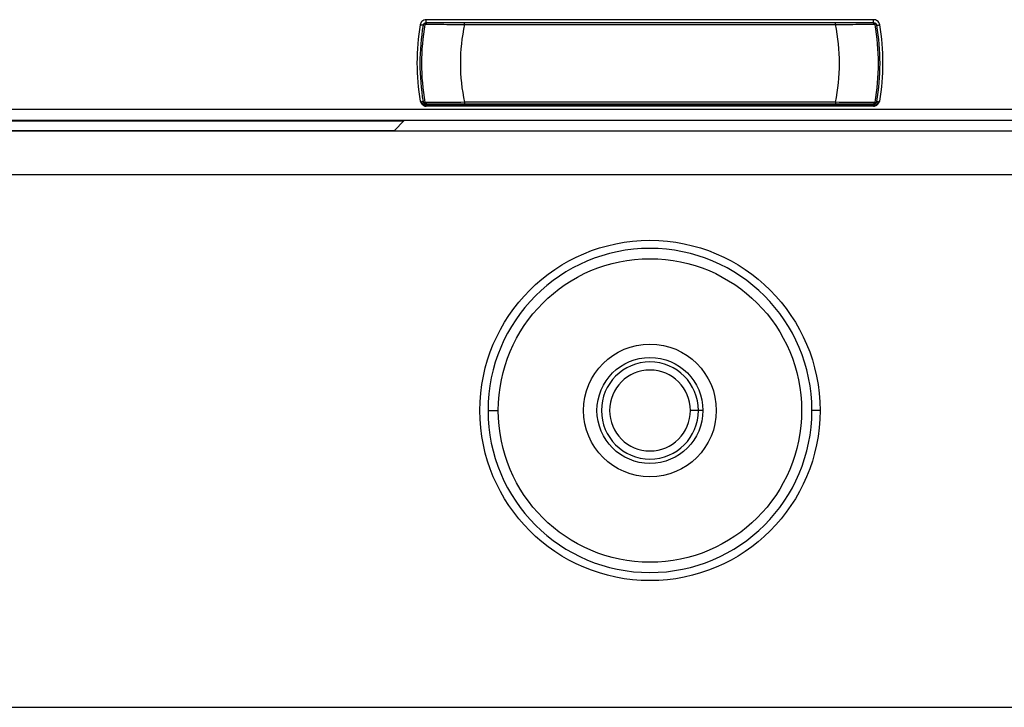
# Model space of a CAD drawing. Units: millimetres. Extents: x 69 to 1126, y 56 to 792.
# Drawn here: x 568 to 598, y 706 to 727 of the extents above; entities that cross this region are included whole.
import ezdxf

# ---------------------------------------------------------------- set-up
doc = ezdxf.new("R2010")
doc.units = ezdxf.units.MM

msp = doc.modelspace()

# ---------------------------------------------------------------- linework, layer by layer
at = {"color": 7, "linetype": 'Continuous', "lineweight": 25}
for p, q in [((580.057, 727.22), (580.057, 727.22)), ((580.19, 727.303), (580.156, 727.303)), ((580.156, 727.303), (580.156, 727.297)), ((593.964, 727.403), (580.157, 727.403)), ((580.157, 727.313), (593.964, 727.313)), ((592.786, 727.305), (581.335, 727.305)), ((581.335, 727.255), (592.786, 727.255)), ((593.966, 727.303), (593.932, 727.303)), ((593.959, 727.298), (593.979, 727.285)), ((593.966, 727.303), (593.966, 727.303)), ((594.064, 727.22), (594.065, 727.22)), ((580.014, 724.817), (580.009, 724.871)), ((580.057, 724.89), (580.057, 724.89)), ((580.162, 724.811), (580.142, 724.824)), ((580.156, 724.812), (580.156, 724.806)), ((580.156, 724.806), (580.19, 724.806)), ((593.964, 724.796), (580.157, 724.796)), ((580.157, 724.735), (580.157, 724.755)), ((593.964, 724.755), (580.157, 724.755)), ((593.964, 724.735), (580.157, 724.735)), ((592.786, 724.855), (581.335, 724.855)), ((581.335, 724.805), (592.786, 724.805)), ((593.929, 724.805), (593.959, 724.811)), ((593.932, 724.806), (593.966, 724.806)), ((593.959, 724.811), (593.979, 724.824)), ((593.964, 724.735), (593.964, 724.755)), ((593.966, 724.806), (593.966, 724.812)), ((593.987, 724.839), (593.987, 724.837)), ((594.065, 724.89), (594.064, 724.89)), ((594.108, 724.817), (594.112, 724.871)), ((538.32, 724.642), (635.802, 724.642)), ((555.993, 724.284), (579.467, 724.284)), ((556.006, 724.301), (635.505, 724.301)), ((579.467, 724.284), (579.179, 723.991)), ((538.617, 723.973), (635.505, 723.973)), ((540.654, 723.991), (579.179, 723.991)), ((635.511, 722.614), (538.611, 722.614)), ((582.063, 715.351), (582.38, 715.351)), ((588.558, 715.351), (588.308, 715.351)), ((588.696, 715.351), (588.558, 715.351)), ((592.309, 715.351), (592.059, 715.351)), ((554.888, 706.197), (619.699, 706.197))]:
    msp.add_line(p, q, dxfattribs=at)
at = {"color": 7, "linetype": 'Continuous', "lineweight": 25, "flags": 128}
for points in [[(580.059, 727.229), (580.058, 727.224), (580.057, 727.22)], [(580.156, 727.303), (580.157, 727.309), (580.157, 727.313)], [(593.964, 727.313), (593.965, 727.307), (593.966, 727.303)], [(594.065, 727.22), (594.064, 727.225), (594.063, 727.229)], [(580.057, 724.89), (580.058, 724.884), (580.059, 724.88)], [(580.157, 724.796), (580.156, 724.802), (580.156, 724.806)], [(593.966, 724.806), (593.965, 724.801), (593.964, 724.796)], [(594.063, 724.88), (594.064, 724.885), (594.065, 724.89)]]:
    msp.add_lwpolyline(points, dxfattribs=at)
at = {"color": 7, "linetype": 'Continuous', "lineweight": 25}
for radius in [5.248, 4.681, 2.048, 1.635]:
    msp.add_circle((587.061, 715.351), radius, dxfattribs=at)
for centre, radius, start, end in [((587.061, 726.055), 7.19, 170.475, 189.3262), ((587.061, 726.055), 7.1, 170.475, 189.525), ((587.061, 726.055), 7.05, 170.1963, 189.8037), ((587.061, 726.055), 7.033, 170.1061, 170.1972), ((580.115, 727.266), 0.0177, 331.2412, 349.5084), ((587.061, 726.055), 5.85, 168.163, 191.837), ((587.061, 726.055), 5.85, 348.163, 11.837), ((587.061, 726.055), 7.033, 9.8028, 9.8939), ((594.007, 727.266), 0.0177, 190.4916, 208.7589), ((587.061, 726.055), 7.05, 350.1963, 9.8037), ((587.061, 726.055), 7.1, 350.475, 9.525), ((587.061, 726.055), 7.19, 350.6738, 9.525), ((587.061, 726.055), 7.033, 189.8028, 189.8939), ((580.115, 724.843), 0.0177, 10.4916, 28.7589), ((587.061, 726.055), 7.033, 350.1061, 350.1972), ((594.007, 724.843), 0.0177, 151.2412, 169.5084), ((587.061, 715.351), 4.998, 0, 180), ((587.061, 715.351), 1.497, 0, 180), ((587.061, 715.351), 1.247, 0, 180), ((587.061, 715.351), 4.998, 180, 0), ((587.061, 715.351), 1.497, 180, 0), ((587.061, 715.351), 1.247, 180, 0)]:
    msp.add_arc(centre, radius, start, end, dxfattribs=at)
for points, knots in [([(580.157, 727.403), (580.132, 727.4), (580.083, 727.394), (580.024, 727.353), (579.985, 727.301), (579.975, 727.263), (579.97, 727.244)], [0, 0, 0, 0, 0.280025, 0.559403, 0.77975, 1, 1, 1, 1]), ([(580.156, 727.303), (580.143, 727.302), (580.116, 727.298), (580.085, 727.277), (580.065, 727.25), (580.06, 727.23), (580.057, 727.22)], [0, 0, 0, 0, 0.279661, 0.559201, 0.779459, 1, 1, 1, 1]), ([(580.057, 727.22), (580.058, 727.222), (580.059, 727.228), (580.066, 727.245), (580.079, 727.265), (580.1, 727.282), (580.123, 727.294), (580.143, 727.296), (580.156, 727.297)], [0, 0, 0, 0, 0.067868, 0.160187, 0.424545, 0.586169, 0.721679, 1, 1, 1, 1]), ([(580.059, 727.229), (580.062, 727.241), (580.068, 727.263), (580.092, 727.291), (580.122, 727.309), (580.146, 727.312), (580.157, 727.313)], [0, 0, 0, 0, 0.24996, 0.49993, 0.749726, 1, 1, 1, 1]), ([(580.114, 727.255), (580.115, 727.255), (580.116, 727.255), (580.126, 727.253), (580.13, 727.252)], [0, 0, 0, 0, 0.559956, 1, 1, 1, 1]), ([(580.146, 727.285), (580.144, 727.283), (580.14, 727.279), (580.135, 727.272), (580.131, 727.265), (580.131, 727.26), (580.13, 727.258)], [0, 0, 0, 0, 0.233515, 0.472476, 0.722366, 1, 1, 1, 1]), ([(580.13, 727.258), (580.13, 727.257), (580.13, 727.255), (580.13, 727.253), (580.13, 727.252)], [0, 0, 0, 0, 0.559604, 1, 1, 1, 1]), ([(580.142, 727.285), (580.14, 727.282), (580.135, 727.275), (580.133, 727.267), (580.132, 727.263)], [0, 0, 0, 0, 0.49967, 1, 1, 1, 1]), ([(580.132, 727.263), (580.168, 727.263), (580.241, 727.263), (580.516, 727.263), (580.891, 727.259), (581.185, 727.256), (581.335, 727.255)], [0, 0, 0, 0, 0.236178, 0.481364, 0.735951, 1, 1, 1, 1]), ([(580.162, 727.298), (580.159, 727.296), (580.151, 727.292), (580.145, 727.288), (580.142, 727.285)], [0, 0, 0, 0, 0.434836, 1, 1, 1, 1]), ([(580.156, 727.297), (580.159, 727.297), (580.163, 727.297), (580.166, 727.297), (580.166, 727.297)], [0, 0, 0, 0, 0.907728, 1, 1, 1, 1]), ([(581.335, 727.305), (581.188, 727.305), (580.894, 727.305), (580.547, 727.305), (580.34, 727.305), (580.286, 727.305), (580.272, 727.305)], [0, 0, 0, 0, 0.324689, 0.648544, 0.903847, 1, 1, 1, 1]), ([(593.842, 727.305), (593.815, 727.305), (593.737, 727.305), (593.474, 727.305), (593.133, 727.305), (592.902, 727.305), (592.786, 727.305)], [0, 0, 0, 0, 0.165314, 0.489211, 0.74441, 1, 1, 1, 1]), ([(592.786, 727.255), (592.936, 727.256), (593.23, 727.259), (593.606, 727.263), (593.881, 727.263), (593.954, 727.263), (593.989, 727.263)], [0, 0, 0, 0, 0.264049, 0.518636, 0.763822, 1, 1, 1, 1]), ([(594.152, 727.244), (594.145, 727.268), (594.131, 727.317), (594.081, 727.368), (594.023, 727.398), (593.984, 727.401), (593.964, 727.403)], [0, 0, 0, 0, 0.279652, 0.559185, 0.779452, 1, 1, 1, 1]), ([(593.964, 727.313), (593.977, 727.311), (594.004, 727.308), (594.034, 727.287), (594.055, 727.259), (594.06, 727.239), (594.063, 727.229)], [0, 0, 0, 0, 0.280018, 0.559398, 0.779744, 1, 1, 1, 1]), ([(594.065, 727.22), (594.061, 727.231), (594.055, 727.254), (594.032, 727.281), (594.001, 727.299), (593.978, 727.302), (593.966, 727.303)], [0, 0, 0, 0, 0.250282, 0.500078, 0.750046, 1, 1, 1, 1]), ([(594.064, 727.22), (594.064, 727.222), (594.062, 727.228), (594.056, 727.246), (594.039, 727.27), (594.012, 727.288), (593.986, 727.296), (593.973, 727.297), (593.966, 727.297)], [0, 0, 0, 0, 0.066525, 0.15915, 0.428638, 0.709539, 0.852951, 1, 1, 1, 1]), ([(593.991, 727.258), (593.991, 727.26), (593.99, 727.265), (593.987, 727.273), (593.982, 727.279), (593.977, 727.283), (593.975, 727.285)], [0, 0, 0, 0, 0.279071, 0.528104, 0.766704, 1, 1, 1, 1]), ([(593.979, 727.285), (593.982, 727.282), (593.987, 727.275), (593.988, 727.267), (593.989, 727.263)], [0, 0, 0, 0, 0.521404, 1, 1, 1, 1]), ([(593.991, 727.252), (593.991, 727.253), (593.991, 727.255), (593.991, 727.257), (593.991, 727.258)], [0, 0, 0, 0, 0.560434, 1, 1, 1, 1]), ([(593.991, 727.252), (593.997, 727.253), (594.006, 727.255), (594.007, 727.255), (594.008, 727.255)], [0, 0, 0, 0, 0.559976, 1, 1, 1, 1]), ([(579.966, 724.889), (579.966, 724.889), (579.973, 724.878), (579.985, 724.86), (580, 724.837), (580.009, 724.823), (580.014, 724.817)], [0, 0, 0, 0, 0.035215, 0.44009, 0.720041, 1, 1, 1, 1]), ([(580.009, 724.871), (580.001, 724.875), (579.987, 724.881), (579.972, 724.887), (579.966, 724.889)], [0, 0, 0, 0, 0.557088, 1, 1, 1, 1]), ([(580.157, 724.755), (580.139, 724.757), (580.106, 724.761), (580.065, 724.786), (580.04, 724.813), (580.026, 724.837), (580.019, 724.852), (580.015, 724.862), (580.012, 724.868), (580.01, 724.87), (580.01, 724.871), (580.009, 724.871), (580.009, 724.871), (580.009, 724.871), (580.009, 724.871)], [0, 0, 0, 0, 0.276844, 0.480363, 0.709876, 0.822794, 0.887243, 0.959659, 0.982439, 0.992418, 0.996989, 0.998748, 0.999438, 1, 1, 1, 1]), ([(580.014, 724.817), (580.018, 724.811), (580.028, 724.798), (580.051, 724.771), (580.091, 724.746), (580.131, 724.736), (580.153, 724.735), (580.157, 724.735)], [0, 0, 0, 0, 0.110873, 0.293565, 0.618148, 0.929221, 1, 1, 1, 1]), ([(580.057, 724.89), (580.06, 724.878), (580.066, 724.856), (580.09, 724.828), (580.121, 724.81), (580.144, 724.807), (580.156, 724.806)], [0, 0, 0, 0, 0.250282, 0.500078, 0.750046, 1, 1, 1, 1]), ([(580.057, 724.89), (580.058, 724.887), (580.059, 724.881), (580.066, 724.864), (580.083, 724.839), (580.11, 724.821), (580.135, 724.813), (580.149, 724.812), (580.156, 724.812)], [0, 0, 0, 0, 0.066525, 0.15915, 0.428638, 0.709539, 0.852951, 1, 1, 1, 1]), ([(580.157, 724.796), (580.146, 724.797), (580.122, 724.8), (580.092, 724.819), (580.068, 724.846), (580.062, 724.868), (580.059, 724.88)], [0, 0, 0, 0, 0.250103, 0.500057, 0.75016, 1, 1, 1, 1]), ([(580.13, 724.857), (580.125, 724.856), (580.116, 724.854), (580.114, 724.854), (580.114, 724.854)], [0, 0, 0, 0, 0.559976, 1, 1, 1, 1]), ([(580.13, 724.857), (580.13, 724.856), (580.13, 724.854), (580.13, 724.852), (580.13, 724.851)], [0, 0, 0, 0, 0.560434, 1, 1, 1, 1]), ([(580.13, 724.851), (580.131, 724.849), (580.131, 724.845), (580.135, 724.837), (580.14, 724.83), (580.144, 724.826), (580.146, 724.824)], [0, 0, 0, 0, 0.279071, 0.528104, 0.766704, 1, 1, 1, 1]), ([(581.335, 724.855), (581.185, 724.853), (580.891, 724.85), (580.516, 724.847), (580.241, 724.846), (580.168, 724.846), (580.132, 724.846)], [0, 0, 0, 0, 0.264049, 0.518636, 0.763822, 1, 1, 1, 1]), ([(580.142, 724.824), (580.14, 724.827), (580.135, 724.834), (580.133, 724.842), (580.132, 724.846)], [0, 0, 0, 0, 0.521404, 1, 1, 1, 1]), ([(580.156, 724.812), (580.159, 724.812), (580.163, 724.812), (580.166, 724.812), (580.166, 724.812)], [0, 0, 0, 0, 0.907728, 1, 1, 1, 1]), ([(580.279, 724.805), (580.306, 724.805), (580.385, 724.805), (580.648, 724.805), (580.989, 724.805), (581.22, 724.805), (581.335, 724.805)], [0, 0, 0, 0, 0.165314, 0.489211, 0.74441, 1, 1, 1, 1]), ([(593.989, 724.846), (593.954, 724.846), (593.881, 724.846), (593.606, 724.847), (593.23, 724.85), (592.936, 724.853), (592.786, 724.855)], [0, 0, 0, 0, 0.236176, 0.481361, 0.735949, 1, 1, 1, 1]), ([(592.786, 724.805), (592.933, 724.805), (593.227, 724.805), (593.575, 724.805), (593.783, 724.805), (593.836, 724.805), (593.851, 724.805)], [0, 0, 0, 0, 0.324311, 0.648155, 0.903216, 1, 1, 1, 1]), ([(593.966, 724.812), (593.963, 724.812), (593.959, 724.812), (593.956, 724.812), (593.955, 724.812)], [0, 0, 0, 0, 0.910442, 1, 1, 1, 1]), ([(594.063, 724.88), (594.06, 724.868), (594.054, 724.846), (594.03, 724.819), (593.999, 724.8), (593.976, 724.797), (593.964, 724.796)], [0, 0, 0, 0, 0.249845, 0.499951, 0.749901, 1, 1, 1, 1]), ([(594.112, 724.871), (594.111, 724.869), (594.107, 724.863), (594.102, 724.852), (594.095, 724.837), (594.082, 724.813), (594.057, 724.786), (594.015, 724.761), (593.983, 724.757), (593.964, 724.755)], [0, 0, 0, 0, 0.04064, 0.11308, 0.177525, 0.290265, 0.519531, 0.723128, 1, 1, 1, 1]), ([(593.964, 724.735), (593.982, 724.737), (594.018, 724.74), (594.058, 724.763), (594.082, 724.785), (594.094, 724.798), (594.101, 724.807), (594.105, 724.814), (594.108, 724.817)], [0, 0, 0, 0, 0.3037, 0.627643, 0.789366, 0.869911, 0.9349, 1, 1, 1, 1]), ([(593.966, 724.806), (593.979, 724.808), (594.005, 724.811), (594.036, 724.832), (594.057, 724.86), (594.062, 724.88), (594.065, 724.89)], [0, 0, 0, 0, 0.279661, 0.559201, 0.779459, 1, 1, 1, 1]), ([(594.064, 724.89), (594.064, 724.887), (594.062, 724.881), (594.056, 724.864), (594.042, 724.844), (594.022, 724.828), (593.998, 724.815), (593.979, 724.813), (593.966, 724.812)], [0, 0, 0, 0, 0.067868, 0.160187, 0.424545, 0.586169, 0.721679, 1, 1, 1, 1]), ([(593.975, 724.824), (593.977, 724.826), (593.982, 724.83), (593.987, 724.837), (593.99, 724.845), (593.991, 724.849), (593.991, 724.851)], [0, 0, 0, 0, 0.233515, 0.472476, 0.722366, 1, 1, 1, 1]), ([(593.975, 724.824), (593.976, 724.825), (593.976, 724.826), (593.978, 724.824), (593.979, 724.824)], [0, 0, 0, 0, 0.564736, 1, 1, 1, 1]), ([(593.979, 724.824), (593.982, 724.827), (593.986, 724.834), (593.988, 724.842), (593.989, 724.846)], [0, 0, 0, 0, 0.49967, 1, 1, 1, 1]), ([(594.008, 724.854), (594.007, 724.854), (594.005, 724.855), (593.996, 724.856), (593.991, 724.857)], [0, 0, 0, 0, 0.559956, 1, 1, 1, 1]), ([(593.991, 724.851), (593.991, 724.852), (593.991, 724.854), (593.991, 724.856), (593.991, 724.857)], [0, 0, 0, 0, 0.559604, 1, 1, 1, 1]), ([(594.108, 724.817), (594.112, 724.823), (594.121, 724.836), (594.137, 724.86), (594.148, 724.878), (594.155, 724.889), (594.156, 724.889)], [0, 0, 0, 0, 0.275159, 0.550311, 0.964785, 1, 1, 1, 1]), ([(594.156, 724.889), (594.147, 724.886), (594.132, 724.88), (594.118, 724.874), (594.112, 724.871)], [0, 0, 0, 0, 0.562799, 1, 1, 1, 1])]:
    msp.add_open_spline(points, degree=3, knots=knots, dxfattribs=at)
for points in [[(580.059, 727.229), (580.057, 727.23), (580.055, 727.23), (580.034, 727.234), (580.005, 727.239), (579.982, 727.242), (579.97, 727.244)], [(580.172, 727.296), (580.165, 727.296), (580.152, 727.297), (580.134, 727.288), (580.119, 727.274), (580.116, 727.261), (580.114, 727.255)], [(580.157, 727.313), (580.157, 727.314), (580.157, 727.317), (580.157, 727.338), (580.157, 727.368), (580.157, 727.391), (580.157, 727.403)], [(581.335, 727.255), (581.335, 727.261), (581.335, 727.274), (581.335, 727.291), (581.335, 727.302), (581.335, 727.304), (581.335, 727.305)], [(592.786, 727.255), (592.786, 727.261), (592.786, 727.274), (592.786, 727.291), (592.786, 727.302), (592.786, 727.304), (592.786, 727.305)], [(593.95, 727.296), (593.956, 727.296), (593.97, 727.297), (593.988, 727.288), (594.002, 727.274), (594.006, 727.261), (594.008, 727.255)], [(593.964, 727.313), (593.964, 727.314), (593.964, 727.317), (593.964, 727.338), (593.964, 727.368), (593.964, 727.391), (593.964, 727.403)], [(594.063, 727.229), (594.064, 727.23), (594.067, 727.23), (594.087, 727.234), (594.117, 727.239), (594.14, 727.242), (594.152, 727.244)], [(580.009, 724.871), (580.016, 724.873), (580.03, 724.875), (580.046, 724.878), (580.057, 724.879), (580.058, 724.88), (580.059, 724.88)], [(580.172, 724.813), (580.165, 724.813), (580.152, 724.812), (580.134, 724.821), (580.119, 724.835), (580.116, 724.848), (580.114, 724.854)], [(580.157, 724.796), (580.157, 724.796), (580.157, 724.794), (580.157, 724.786), (580.157, 724.773), (580.157, 724.761), (580.157, 724.755)], [(581.335, 724.855), (581.335, 724.848), (581.335, 724.835), (581.335, 724.818), (581.335, 724.807), (581.335, 724.805), (581.335, 724.805)], [(592.786, 724.855), (592.786, 724.848), (592.786, 724.835), (592.786, 724.818), (592.786, 724.807), (592.786, 724.805), (592.786, 724.805)], [(593.95, 724.813), (593.956, 724.813), (593.97, 724.812), (593.988, 724.821), (594.002, 724.835), (594.006, 724.848), (594.008, 724.854)], [(593.964, 724.796), (593.964, 724.796), (593.964, 724.794), (593.964, 724.786), (593.964, 724.773), (593.964, 724.761), (593.964, 724.755)], [(594.063, 724.88), (594.064, 724.88), (594.065, 724.879), (594.075, 724.878), (594.091, 724.875), (594.105, 724.873), (594.112, 724.871)]]:
    msp.add_open_spline(points, degree=3, dxfattribs=at)

doc.saveas('drawing.dxf')
